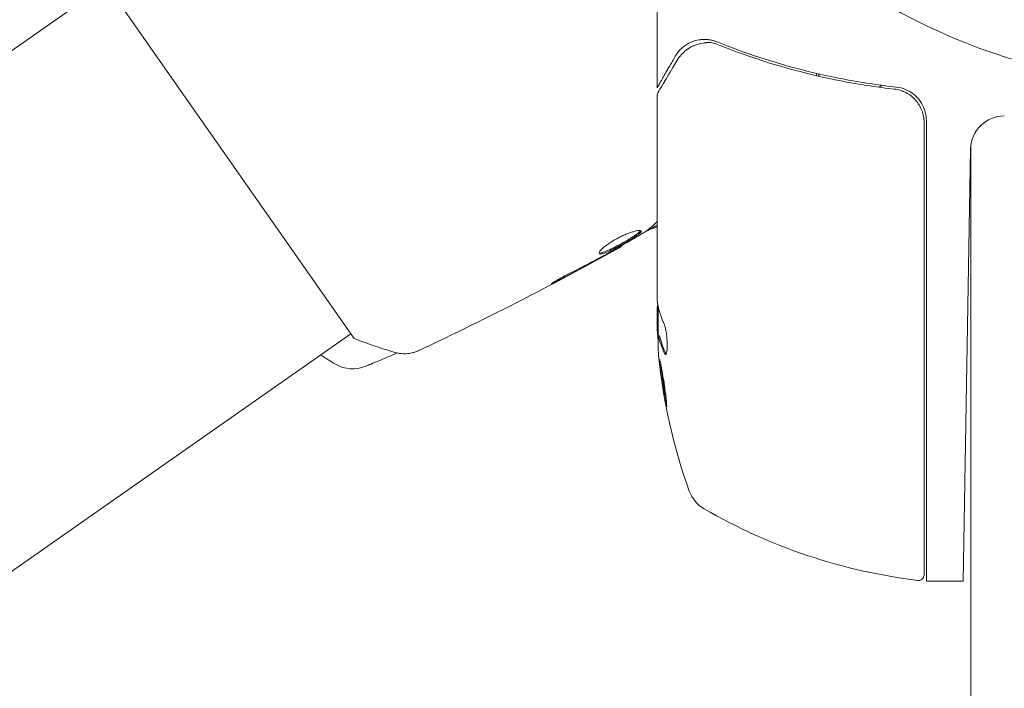
# Model space of a CAD drawing. Units: millimetres. Extents: x -7006 to 7000, y -8000 to 8000.
# Drawn here: x 985 to 1073, y 1268 to 1328 of the extents above; entities that cross this region are included whole.
import ezdxf

# ---------------------------------------------------------------- set-up
doc = ezdxf.new("R2010")
doc.units = ezdxf.units.MM
doc.header["$LTSCALE"] = 20
doc.linetypes.add('HIDDEN', pattern=[9.525, 6.35, -3.175])
for name, color, linetype in [('2d', 230, 'Continuous'), ('EN16630-TrainingSpace', 20, 'HIDDEN'), ('EN16630-TrainingSpace_Hatch', 20, 'HIDDEN')]:
    doc.layers.add(name, color=color, linetype=linetype)

msp = doc.modelspace()

# ---------------------------------------------------------------- hatches: boundary and pattern name
at = {"layer": 'EN16630-TrainingSpace_Hatch'}
h = msp.add_hatch(dxfattribs=at)
h.set_pattern_fill('ANSI31', color=256, scale=100, angle=125)
h.set_pattern_definition([(170, (1089.05, 1374.95), (-55.133, -312.676), [])])
edge = h.paths.add_edge_path()
edge.add_arc((746.777, 1137.023), 1000, 105.4015, 125, ccw=False)
edge.add_arc((1293.836, 1518.346), 1000, 125, 144.354724, ccw=False)
edge.add_arc((1293.836, 1518.346), 1000, -55, 125, ccw=False)
edge.add_arc((1293.836, 1518.346), 1000, 285.4015, 305, ccw=False)
edge.add_arc((746.777, 1137.023), 1000, 305, 324.354724, ccw=False)
edge.add_arc((746.777, 1137.023), 1000, 125, 305, ccw=False)

# ---------------------------------------------------------------- linework, layer by layer
at = {"layer": '2d', "lineweight": 0}
for p, q in [((992.671, 1331.274), (1015.041, 1299.327)), ((1042.048, 1321.655), (1042.048, 1331.363)), ((775.781, 1178.795), (992.959, 1330.864)), ((1046.269, 1325.965), (1046.273, 1325.965)), ((1042.048, 1302.937), (1042.048, 1320.948)), ((1065.848, 1278.263), (1065.848, 1318.56)), ((1066.048, 1277.707), (1066.048, 1318.738)), ((1070.025, 1316.567), (1070.025, 1268.152)), ((1069.325, 1277.702), (1069.997, 1316.204)), ((1041.698, 1309.215), (1041.751, 1309.14)), ((1038.853, 1307.572), (1038.891, 1307.517)), ((1019.789, 1303.261), (1019.789, 1303.261)), ((1042.048, 1300.351), (1042.048, 1301.935)), ((1042.148, 1302.198), (1042.148, 1299.545)), ((797.577, 1147.667), (1014.754, 1299.736)), ((1042.271, 1299.547), (1042.17, 1299.547)), ((1066.211, 1277.702), (1069.325, 1277.702))]:
    msp.add_line(p, q, dxfattribs=at)
msp.add_circle((1089.048, 1374.952), 53, dxfattribs=at)
for centre, radius, start, end in [((1072.996, 1316.152), 3, 90, 179), ((1091.948, 1302.702), 49.9, 183.62794, 183.81349), ((1014.915, 1299.611), 3, 239.15042, 292.55249), ((1091.948, 1302.702), 50, 185.57751, 199.85225), ((1047.741, 1286.741), 3, 199.85225, 239.89826), ((1071.313, 1327.402), 50, 239.89826, 263.0783), ((1065.348, 1278.263), 0.5, 263.0783, 360), ((1066.211, 1280.702), 3, 266.88035, 270)]:
    msp.add_arc(centre, radius, start, end, dxfattribs=at)
at = {"layer": '2d', "lineweight": 0, "extrusion": (0, 0, -1)}
for centre, major_axis, ratio, start_param, end_param in [((1091.948, 1303.853), (-49.984, 0), 0.385779, -0.172684, -0.083959), ((1091.948, 1298.776), (-49.809, 0), 0.438198, -0.042766, 0.035353), ((1091.948, 1301.193), (-49.874, 0), 0.372483, -0.173016, -0.088745)]:
    msp.add_ellipse(centre, major_axis=major_axis, ratio=ratio, start_param=start_param, end_param=end_param, dxfattribs=at)
at = {"layer": '2d', "lineweight": 0}
for centre, major_axis, ratio, start_param, end_param in [((1091.948, 1303.028), (-49.995, 0), 0.886633, 0.070459, 0.087901), ((1091.948, 1301.193), (-49.974, 0), 0.372483, 0.088567, 0.172666)]:
    msp.add_ellipse(centre, major_axis=major_axis, ratio=ratio, start_param=start_param, end_param=end_param, dxfattribs=at)
for points, knots in [([(1045.019, 1325.692), (1044.753, 1325.57), (1044.508, 1325.413), (1044.171, 1325.115), (1044.063, 1325.006), (1043.859, 1324.76), (1043.762, 1324.624), (1043.67, 1324.465)], [0, 0, 0, 0, 0.5, 0.5, 0.75, 0.75, 1, 1, 1, 1]), ([(1043.809, 1324.054), (1044.053, 1324.465), (1044.338, 1324.763), (1044.809, 1325.132), (1044.978, 1325.242), (1045.154, 1325.336)], [0, 0, 0, 0, 2.68096, 2.68096, 4.072421, 4.072421, 4.072421, 4.072421]), ([(1045.906, 1325.943), (1045.706, 1325.918), (1045.527, 1325.876), (1045.23, 1325.783), (1045.109, 1325.733), (1045.019, 1325.692)], [0.000526185, 0.000526185, 0.000526185, 0.000526185, 0.001315456, 0.001315456, 0.002104727, 0.002104727, 0.002104727, 0.002104727]), ([(1045.019, 1325.692), (1045.077, 1325.719), (1045.147, 1325.749), (1045.285, 1325.8), (1045.346, 1325.82), (1045.412, 1325.84)], [0, 0, 0, 0, 0.0005111503, 0.0005111503, 0.0008527481, 0.0008527481, 0.0008527481, 0.0008527481]), ([(1045.328, 1325.413), (1045.456, 1325.46), (1045.622, 1325.514), (1045.994, 1325.606), (1046.2, 1325.646), (1046.42, 1325.675)], [0, 0, 0, 0, 0.801653, 0.801653, 1.556171, 1.556171, 1.556171, 1.556171]), ([(1045.328, 1325.413), (1045.455, 1325.459), (1045.621, 1325.513), (1045.992, 1325.606), (1046.2, 1325.646), (1046.422, 1325.675)], [0, 0, 0, 0, 0.798025, 0.798025, 1.557778, 1.557778, 1.557778, 1.557778]), ([(1047.39, 1325.747), (1047.268, 1325.797), (1047.114, 1325.849), (1046.836, 1325.912), (1046.734, 1325.93), (1046.52, 1325.956), (1046.405, 1325.964), (1046.287, 1325.965)], [0, 0, 0, 0, 0.000837367, 0.000837367, 0.001256051, 0.001256051, 0.001674734, 0.001674734, 0.001674734, 0.001674734]), ([(1047.38, 1325.536), (1049.775, 1324.573), (1052.284, 1323.741), (1056.233, 1322.727), (1057.58, 1322.428), (1059.651, 1322.043), (1060.351, 1321.926), (1061.762, 1321.715), (1062.472, 1321.622), (1063.187, 1321.54)], [0, 0, 0, 0, 0.00862373, 0.00862373, 0.0129356, 0.0129356, 0.01509153, 0.01509153, 0.01724746, 0.01724746, 0.01724746, 0.01724746]), ([(1047.39, 1325.747), (1049.818, 1324.768), (1052.359, 1323.926), (1056.355, 1322.903), (1057.718, 1322.603), (1059.812, 1322.219), (1060.52, 1322.101), (1061.943, 1321.892), (1062.659, 1321.8), (1063.378, 1321.72)], [0, 0, 0, 0, 0.00869705, 0.00869705, 0.01304558, 0.01304558, 0.01521984, 0.01521984, 0.01739411, 0.01739411, 0.01739411, 0.01739411]), ([(1042.117, 1321.203), (1042.212, 1321.363), (1042.374, 1321.636), (1042.825, 1322.396), (1043.119, 1322.891), (1043.574, 1323.658), (1043.689, 1323.852), (1043.809, 1324.054)], [0, 0, 0, 0, 4.507571, 4.507571, 9.166252, 9.166252, 10.647046, 10.647046, 10.647046, 10.647046]), ([(1065.881, 1319.727), (1065.787, 1319.996), (1065.658, 1320.245), (1065.412, 1320.591), (1065.321, 1320.701), (1065.128, 1320.905), (1065.025, 1321), (1064.695, 1321.261), (1064.449, 1321.406), (1063.933, 1321.618), (1063.658, 1321.689), (1063.378, 1321.72)], [0.00100236, 0.00100236, 0.00100236, 0.00100236, 0.001846114, 0.001846114, 0.002267991, 0.002267991, 0.002689868, 0.002689868, 0.003533622, 0.003533622, 0.004377377, 0.004377377, 0.004377377, 0.004377377]), ([(1063.187, 1321.54), (1063.368, 1321.52), (1063.545, 1321.483), (1063.891, 1321.378), (1064.06, 1321.31), (1064.385, 1321.143), (1064.538, 1321.045), (1064.824, 1320.824), (1064.96, 1320.698), (1065.204, 1320.426), (1065.312, 1320.281), (1065.502, 1319.97), (1065.584, 1319.804), (1065.715, 1319.463), (1065.764, 1319.288), (1065.831, 1318.929), (1065.848, 1318.744), (1065.848, 1318.56)], [0, 0, 0, 0, 0.000545643, 0.000545643, 0.001091287, 0.001091287, 0.00163693, 0.00163693, 0.002182574, 0.002182574, 0.002728217, 0.002728217, 0.003273861, 0.003273861, 0.003819504, 0.003819504, 0.004365148, 0.004365148, 0.004365148, 0.004365148]), ([(1063.891, 1321.372), (1063.894, 1321.371), (1063.897, 1321.37), (1063.901, 1321.369), (1063.902, 1321.369), (1063.906, 1321.367), (1063.909, 1321.366), (1063.919, 1321.362), (1063.926, 1321.359), (1063.952, 1321.349), (1063.97, 1321.342), (1063.987, 1321.335)], [0.1786321, 0.1786321, 0.1786321, 0.1786321, 0.2027398, 0.2027398, 0.2141563, 0.2141563, 0.2394263, 0.2394263, 0.3068136, 0.3068136, 0.4865298, 0.4865298, 0.4865298, 0.4865298]), ([(1066.048, 1318.738), (1066.048, 1318.908), (1066.034, 1319.075), (1065.978, 1319.404), (1065.936, 1319.567), (1065.881, 1319.727)], [0, 0, 0, 0, 0.000501147, 0.000501147, 0.001002294, 0.001002294, 0.001002294, 0.001002294]), ([(1036.904, 1306.888), (1036.877, 1306.926), (1036.896, 1306.994), (1037.024, 1307.177), (1037.135, 1307.294), (1037.359, 1307.487), (1037.444, 1307.556), (1037.63, 1307.696), (1037.73, 1307.766), (1037.945, 1307.909), (1038.06, 1307.981), (1038.294, 1308.12), (1038.416, 1308.189), (1038.664, 1308.32), (1038.787, 1308.381), (1039.033, 1308.498), (1039.157, 1308.552), (1039.394, 1308.651), (1039.508, 1308.695), (1039.728, 1308.774), (1039.833, 1308.809), (1040.12, 1308.894), (1040.283, 1308.929), (1040.52, 1308.952), (1040.596, 1308.94), (1040.621, 1308.905)], [0.006617599, 0.006617599, 0.006617599, 0.006617599, 0.007449314, 0.007449314, 0.008281029, 0.008281029, 0.008696886, 0.008696886, 0.009112744, 0.009112744, 0.009528601, 0.009528601, 0.009944458, 0.009944458, 0.010360316, 0.010360316, 0.010776173, 0.010776173, 0.011192031, 0.011192031, 0.011607888, 0.011607888, 0.012439603, 0.012439603, 0.013271318, 0.013271318, 0.013271318, 0.013271318]), ([(1036.893, 1306.941), (1036.901, 1306.939), (1036.909, 1306.938), (1036.953, 1306.932), (1037, 1306.936), (1037.166, 1306.967), (1037.319, 1307.018), (1037.591, 1307.13), (1037.691, 1307.174), (1037.9, 1307.271), (1038.009, 1307.324), (1038.238, 1307.438), (1038.357, 1307.5), (1038.596, 1307.626), (1038.717, 1307.691), (1039.082, 1307.892), (1039.321, 1308.029), (1039.654, 1308.228), (1039.758, 1308.292), (1039.953, 1308.415), (1040.044, 1308.475), (1040.206, 1308.587), (1040.277, 1308.638), (1040.398, 1308.735), (1040.448, 1308.779), (1040.531, 1308.864), (1040.559, 1308.904), (1040.568, 1308.936)], [0.006959302, 0.006959302, 0.006959302, 0.006959302, 0.007065717, 0.007065717, 0.007479037, 0.007479037, 0.008305676, 0.008305676, 0.008718996, 0.008718996, 0.009132316, 0.009132316, 0.009545635, 0.009545635, 0.009958955, 0.009958955, 0.010785595, 0.010785595, 0.011198915, 0.011198915, 0.011612234, 0.011612234, 0.012025554, 0.012025554, 0.012438874, 0.012438874, 0.012937835, 0.012937835, 0.012937835, 0.012937835]), ([(1040.621, 1308.905), (1040.633, 1308.887), (1040.633, 1308.864), (1040.607, 1308.808), (1040.582, 1308.774), (1040.507, 1308.696), (1040.458, 1308.653), (1040.337, 1308.557), (1040.264, 1308.504), (1040.023, 1308.338), (1039.822, 1308.211), (1039.493, 1308.015), (1039.377, 1307.947), (1039.14, 1307.811), (1039.021, 1307.744), (1038.778, 1307.611), (1038.655, 1307.544), (1038.416, 1307.418), (1038.298, 1307.357), (1037.954, 1307.184), (1037.743, 1307.086), (1037.468, 1306.972), (1037.385, 1306.941), (1037.236, 1306.892), (1037.169, 1306.873), (1037.058, 1306.852), (1037.012, 1306.849), (1036.942, 1306.857), (1036.917, 1306.869), (1036.904, 1306.888)], [0, 0, 0, 0, 0.0004136, 0.0004136, 0.0008272, 0.0008272, 0.0012408, 0.0012408, 0.0016544, 0.0016544, 0.0024816, 0.0024816, 0.0028952, 0.0028952, 0.0033088, 0.0033088, 0.0037224, 0.0037224, 0.004136, 0.004136, 0.0049632, 0.0049632, 0.0053768, 0.0053768, 0.0057904, 0.0057904, 0.006203999, 0.006203999, 0.006617599, 0.006617599, 0.006617599, 0.006617599]), ([(1037.953, 1307.061), (1038.45, 1307.342), (1038.947, 1307.623), (1039.936, 1308.194), (1040.428, 1308.484), (1040.917, 1308.778)], [0, 0, 0, 0, 0.00190427, 0.00190427, 0.003808539, 0.003808539, 0.003808539, 0.003808539]), ([(1041.723, 1309.181), (1041.721, 1309.183), (1041.711, 1309.179), (1041.672, 1309.162), (1041.643, 1309.148), (1041.568, 1309.111), (1041.522, 1309.089), (1041.413, 1309.036), (1041.35, 1309.006), (1041.263, 1308.963), (1041.243, 1308.954), (1041.223, 1308.944)], [0, 0, 0, 0, 0.00032099, 0.00032099, 0.000641981, 0.000641981, 0.000962971, 0.000962971, 0.001283961, 0.001283961, 0.00137276, 0.00137276, 0.00137276, 0.00137276]), ([(1038.891, 1307.517), (1035.999, 1305.906), (1033.078, 1304.343), (1027.05, 1301.247), (1023.938, 1299.717), (1020.801, 1298.242)], [0, 0, 0, 0, 10.001335, 10.001335, 20.470445, 20.470445, 20.470445, 20.470445]), ([(1034.275, 1305.131), (1034.788, 1305.385), (1035.298, 1305.644), (1036.312, 1306.172), (1036.815, 1306.443), (1037.318, 1306.713)], [0, 0, 0, 0, 0.001845834, 0.001845834, 0.003691668, 0.003691668, 0.003691668, 0.003691668]), ([(1038.891, 1307.517), (1038.891, 1307.517), (1038.869, 1307.505), (1038.782, 1307.458), (1038.716, 1307.422), (1038.547, 1307.33), (1038.442, 1307.273), (1038.199, 1307.14), (1038.062, 1307.065), (1037.91, 1306.982)], [0, 0, 0, 0, 0.000630412, 0.000630412, 0.001260825, 0.001260825, 0.001891237, 0.001891237, 0.00252165, 0.00252165, 0.00252165, 0.00252165]), ([(1033.396, 1304.569), (1033.248, 1304.492), (1033.113, 1304.423), (1032.941, 1304.337), (1032.89, 1304.312), (1032.8, 1304.268), (1032.76, 1304.249), (1032.666, 1304.204), (1032.632, 1304.189), (1032.626, 1304.196), (1032.654, 1304.218), (1032.739, 1304.275), (1032.774, 1304.298), (1032.858, 1304.352), (1032.906, 1304.381), (1033.015, 1304.447), (1033.075, 1304.484), (1033.203, 1304.559), (1033.272, 1304.598), (1033.635, 1304.804), (1033.973, 1304.982), (1034.275, 1305.131)], [0, 0, 0, 0, 0.000536546, 0.000536546, 0.000804819, 0.000804819, 0.001073092, 0.001073092, 0.001609638, 0.001609638, 0.002146183, 0.002146183, 0.002414456, 0.002414456, 0.002682729, 0.002682729, 0.002951002, 0.002951002, 0.003219275, 0.003219275, 0.004292367, 0.004292367, 0.004292367, 0.004292367]), ([(1042.118, 1302.346), (1042.104, 1302.314), (1042.092, 1302.268), (1042.068, 1302.138), (1042.057, 1302.046), (1042.048, 1301.935)], [0.000109179, 0.000109179, 0.000109179, 0.000109179, 0.000612586, 0.000612586, 0.001224972, 0.001224972, 0.001224972, 0.001224972]), ([(1042.718, 1297.995), (1042.749, 1297.929), (1042.779, 1297.895), (1042.822, 1297.897), (1042.836, 1297.906), (1042.861, 1297.942), (1042.873, 1297.969), (1042.906, 1298.072), (1042.923, 1298.175), (1042.946, 1298.429), (1042.952, 1298.583), (1042.95, 1298.915), (1042.943, 1299.097), (1042.924, 1299.366), (1042.916, 1299.457), (1042.898, 1299.633), (1042.888, 1299.718), (1042.831, 1300.134), (1042.77, 1300.401), (1042.707, 1300.539)], [0.000000216, 0.000000216, 0.000000216, 0.000000216, 0.000538822, 0.000538822, 0.000808126, 0.000808126, 0.001077429, 0.001077429, 0.001616036, 0.001616036, 0.002154642, 0.002154642, 0.002693249, 0.002693249, 0.002962552, 0.002962552, 0.003231855, 0.003231855, 0.004309069, 0.004309069, 0.004309069, 0.004309069]), ([(1018.682, 1298.076), (1017.718, 1298.357), (1016.719, 1298.688), (1015.506, 1299.144), (1015.273, 1299.234), (1015.041, 1299.327)], [0, 0, 0, 0, 3.150023, 3.150023, 3.901435, 3.901435, 3.901435, 3.901435]), ([(1018.875, 1298.027), (1018.727, 1297.963), (1018.582, 1297.901), (1018.263, 1297.765), (1018.09, 1297.691), (1017.763, 1297.552), (1017.608, 1297.487), (1017.172, 1297.303), (1016.917, 1297.195), (1016.494, 1297.019), (1016.335, 1296.952), (1016.174, 1296.885), (1016.133, 1296.868), (1016.078, 1296.846), (1016.065, 1296.84), (1016.065, 1296.84)], [0.004988642, 0.004988642, 0.004988642, 0.004988642, 0.005540256, 0.005540256, 0.006232788, 0.006232788, 0.006925321, 0.006925321, 0.008310385, 0.008310385, 0.009695449, 0.009695449, 0.010387981, 0.010387981, 0.011080513, 0.011080513, 0.011080513, 0.011080513]), ([(1020.8, 1298.242), (1020.736, 1298.212), (1020.662, 1298.18), (1020.495, 1298.117), (1020.4, 1298.086), (1020.153, 1298.019), (1019.995, 1297.99), (1019.583, 1297.946), (1019.322, 1297.952), (1018.938, 1298.011), (1018.809, 1298.039), (1018.683, 1298.076)], [0, 0, 0, 0, 0.281105, 0.281105, 0.591987, 0.591987, 1.075535, 1.075535, 1.846945, 1.846945, 2.242897, 2.242897, 2.242897, 2.242897]), ([(1020.8, 1298.242), (1020.8, 1298.242), (1020.8, 1298.242), (1020.8, 1298.242), (1020.8, 1298.242), (1020.8, 1298.242)], [0.00233076358, 0.00233076358, 0.00233076358, 0.00233076358, 0.00233614505, 0.00233614505, 0.00234726556, 0.00234726556, 0.00234726556, 0.00234726556]), ([(1042.893, 1293.259), (1042.899, 1293.259), (1042.903, 1293.272), (1042.906, 1293.327), (1042.906, 1293.367), (1042.901, 1293.473), (1042.896, 1293.54), (1042.883, 1293.693), (1042.874, 1293.781), (1042.853, 1293.979), (1042.841, 1294.085), (1042.813, 1294.314), (1042.798, 1294.437), (1042.764, 1294.691), (1042.746, 1294.822), (1042.708, 1295.091), (1042.688, 1295.229), (1042.627, 1295.638), (1042.584, 1295.912), (1042.501, 1296.415), (1042.459, 1296.649), (1042.404, 1296.942), (1042.386, 1297.029), (1042.354, 1297.181), (1042.339, 1297.247), (1042.313, 1297.352), (1042.301, 1297.392), (1042.282, 1297.447), (1042.274, 1297.46), (1042.268, 1297.46), (1042.256, 1297.46), (1042.253, 1297.405), (1042.26, 1297.246), (1042.265, 1297.18), (1042.278, 1297.025), (1042.286, 1296.937), (1042.307, 1296.742), (1042.319, 1296.633), (1042.347, 1296.404), (1042.362, 1296.283), (1042.412, 1295.9), (1042.45, 1295.627), (1042.512, 1295.214), (1042.532, 1295.079), (1042.574, 1294.812), (1042.596, 1294.679), (1042.638, 1294.426), (1042.659, 1294.306), (1042.699, 1294.079), (1042.719, 1293.971), (1042.774, 1293.681), (1042.808, 1293.525), (1042.861, 1293.314), (1042.881, 1293.259), (1042.893, 1293.259)], [0.00828109, 0.00828109, 0.00828109, 0.00828109, 0.00869387, 0.00869387, 0.00910665, 0.00910665, 0.00951942, 0.00951942, 0.0099322, 0.0099322, 0.01034497, 0.01034497, 0.01075775, 0.01075775, 0.01117052, 0.01117052, 0.0115833, 0.0115833, 0.01240885, 0.01240885, 0.0132344, 0.0132344, 0.01364718, 0.01364718, 0.01405995, 0.01405995, 0.01447273, 0.01447273, 0.0148855, 0.0148855, 0.0148855, 0.01571166, 0.01571166, 0.01612473, 0.01612473, 0.01653781, 0.01653781, 0.01695089, 0.01695089, 0.01736396, 0.01736396, 0.01819011, 0.01819011, 0.01860319, 0.01860319, 0.01901627, 0.01901627, 0.01942934, 0.01942934, 0.01984242, 0.01984242, 0.02066857, 0.02066857, 0.02149473, 0.02149473, 0.02149473, 0.02149473]), ([(1042.889, 1293.627), (1042.873, 1293.701), (1042.856, 1293.785), (1042.82, 1293.973), (1042.801, 1294.079), (1042.76, 1294.306), (1042.739, 1294.429), (1042.676, 1294.806), (1042.633, 1295.081), (1042.572, 1295.489), (1042.552, 1295.627), (1042.514, 1295.897), (1042.496, 1296.027), (1042.463, 1296.281), (1042.448, 1296.405), (1042.42, 1296.634), (1042.408, 1296.74), (1042.388, 1296.932), (1042.379, 1297.017), (1042.373, 1297.092)], [0.006174487, 0.006174487, 0.006174487, 0.006174487, 0.00656405, 0.00656405, 0.006976911, 0.006976911, 0.007389773, 0.007389773, 0.008215496, 0.008215496, 0.008628358, 0.008628358, 0.00904122, 0.00904122, 0.009454081, 0.009454081, 0.009866943, 0.009866943, 0.010260925, 0.010260925, 0.010260925, 0.010260925]), ([(1060.525, 1217.152), (1060.525, 1219.203), (1060.659, 1221.257), (1061.15, 1225.473), (1061.521, 1227.639), (1062.494, 1232.322), (1063.126, 1234.836), (1064.705, 1240.702), (1065.686, 1244.046), (1067.863, 1252.063), (1069.007, 1256.777), (1069.786, 1263.071), (1069.918, 1264.588), (1070.005, 1266.669), (1070.019, 1267.232), (1070.024, 1267.901), (1070.025, 1268.006), (1070.025, 1268.122), (1070.025, 1268.132), (1070.025, 1268.145), (1070.025, 1268.148), (1070.025, 1268.151), (1070.025, 1268.151), (1070.025, 1268.151), (1070.025, 1268.152), (1070.025, 1268.152), (1070.025, 1268.152), (1070.025, 1268.152), (1070.025, 1268.152), (1070.025, 1268.152), (1070.025, 1268.152), (1070.025, 1268.152), (1070.025, 1268.152), (1070.025, 1268.152), (1070.025, 1268.152), (1070.025, 1268.152), (1070.025, 1268.152), (1070.025, 1268.152), (1070.025, 1268.152), (1070.025, 1268.152), (1070.025, 1268.152), (1070.025, 1268.152), (1070.025, 1268.152), (1070.025, 1268.152), (1070.025, 1268.152), (1070.025, 1268.152), (1070.025, 1268.152), (1070.025, 1268.152), (1070.025, 1268.152), (1070.025, 1268.152), (1070.025, 1268.152), (1070.025, 1268.152), (1070.025, 1268.152), (1070.025, 1268.152), (1070.025, 1268.152), (1070.025, 1268.152), (1070.025, 1268.152), (1070.025, 1268.152), (1070.025, 1268.152), (1070.025, 1268.152), (1070.025, 1268.152), (1070.025, 1268.152), (1070.025, 1268.152), (1070.025, 1268.152), (1070.025, 1268.152), (1070.025, 1268.152), (1070.025, 1268.152), (1070.025, 1268.152), (1070.025, 1268.133), (1070.025, 1268.152)], [0, 0, 0, 0, 6.153337, 6.153337, 12.732884, 12.732884, 20.502975, 20.502975, 30.956629, 30.956629, 45.425514, 45.425514, 49.984745, 49.984745, 51.674149, 51.674149, 51.99087, 51.99087, 52.020563, 52.020563, 52.030161, 52.030161, 52.030236, 52.030236, 52.030742, 52.030742, 52.031355, 52.031355, 52.033759, 52.033759, 52.038558, 52.038558, 52.048156, 52.048156, 52.086547, 52.086547, 52.124938, 52.124938, 52.278502, 52.278502, 52.508848, 52.508848, 52.854368, 52.854368, 53.372646, 53.372646, 53.567001, 53.567001, 53.712767, 53.712767, 53.731962, 53.731962, 53.808744, 53.808744, 53.809944, 53.809944, 53.809982, 53.809982, 53.81958, 53.81958, 53.824379, 53.824379, 53.843574, 53.843574, 53.843649, 53.843649, 53.844249, 53.844249, 53.921031, 53.921031, 53.921031, 53.921031])]:
    msp.add_open_spline(points, degree=3, knots=knots, dxfattribs=at)
for points in [[(1045.154, 1325.336), (1045.21, 1325.366), (1045.268, 1325.391), (1045.328, 1325.413)], [(1045.89, 1325.941), (1045.92, 1325.945), (1045.95, 1325.948), (1045.981, 1325.951)], [(1045.906, 1325.943), (1046.026, 1325.957), (1046.148, 1325.965), (1046.269, 1325.965)], [(1046.338, 1325.964), (1046.314, 1325.965), (1046.291, 1325.965), (1046.269, 1325.965)], [(1046.287, 1325.965), (1046.284, 1325.965), (1046.282, 1325.965), (1046.28, 1325.965)], [(1047.39, 1325.747), (1047.047, 1325.885), (1046.696, 1325.956), (1046.338, 1325.964)], [(1046.422, 1325.675), (1046.428, 1325.676), (1046.435, 1325.677), (1046.441, 1325.678)], [(1046.441, 1325.678), (1046.502, 1325.686), (1046.563, 1325.694), (1046.624, 1325.701)], [(1046.624, 1325.701), (1046.703, 1325.711), (1046.785, 1325.707), (1046.863, 1325.691)], [(1046.863, 1325.691), (1046.936, 1325.676), (1047.01, 1325.658), (1047.083, 1325.637)], [(1047.083, 1325.637), (1047.183, 1325.609), (1047.282, 1325.575), (1047.38, 1325.536)], [(1050.253, 1324.465), (1050.423, 1324.406), (1050.599, 1324.347), (1050.781, 1324.286)], [(1056.248, 1322.944), (1056.25, 1322.928), (1056.251, 1322.911), (1056.253, 1322.894)], [(1056.248, 1322.944), (1056.255, 1322.875), (1056.261, 1322.805), (1056.264, 1322.735)], [(1056.465, 1322.689), (1056.463, 1322.758), (1056.46, 1322.827), (1056.453, 1322.897)], [(1062.093, 1321.876), (1062.011, 1321.82), (1061.929, 1321.764), (1061.847, 1321.708)], [(1042.117, 1321.203), (1042.073, 1321.128), (1042.048, 1321.04), (1042.048, 1320.951)], [(1042.048, 1320.948), (1042.048, 1320.949), (1042.048, 1320.95), (1042.048, 1320.951)], [(1061.215, 1321.277), (1061.215, 1321.277), (1061.215, 1321.277), (1061.215, 1321.277)], [(1063.187, 1321.54), (1063.224, 1321.536), (1063.261, 1321.531), (1063.296, 1321.526)], [(1063.983, 1321.337), (1063.985, 1321.336), (1063.987, 1321.335), (1063.989, 1321.335)], [(1042.048, 1309.415), (1041.592, 1309.154), (1041.135, 1308.894), (1040.678, 1308.635)], [(1041.053, 1308.865), (1041.408, 1309.125), (1041.739, 1309.416), (1042.048, 1309.736)], [(1042.048, 1309.301), (1041.98, 1309.262), (1041.929, 1309.234), (1041.898, 1309.216)], [(1040.917, 1308.778), (1040.976, 1308.813), (1041.024, 1308.844), (1041.053, 1308.865)], [(1041.898, 1309.216), (1041.802, 1309.163), (1041.753, 1309.138), (1041.751, 1309.14)], [(1037.91, 1306.982), (1037.628, 1306.828), (1037.326, 1306.663), (1037.004, 1306.489)], [(1037.318, 1306.713), (1037.4, 1306.757), (1037.483, 1306.802), (1037.568, 1306.848)], [(1037.568, 1306.848), (1037.696, 1306.917), (1037.834, 1306.994), (1037.953, 1307.061)], [(1038.891, 1307.517), (1038.891, 1307.517), (1038.891, 1307.517), (1038.891, 1307.517)], [(1037.004, 1306.489), (1035.807, 1305.838), (1034.605, 1305.197), (1033.396, 1304.569)], [(1042.059, 1302.81), (1042.055, 1302.851), (1042.051, 1302.893), (1042.048, 1302.937)], [(1042.069, 1302.705), (1042.065, 1302.739), (1042.062, 1302.774), (1042.059, 1302.81)], [(1042.069, 1302.702), (1042.069, 1302.703), (1042.069, 1302.704), (1042.069, 1302.705)], [(1042.14, 1302.235), (1042.112, 1302.363), (1042.088, 1302.518), (1042.069, 1302.702)], [(1042.048, 1300.351), (1042.056, 1300.195), (1042.066, 1300.047), (1042.077, 1299.907)], [(1018.682, 1298.076), (1018.682, 1298.076), (1018.683, 1298.076), (1018.683, 1298.076)], [(1042.855, 1297.934), (1042.843, 1297.949), (1042.831, 1297.97), (1042.819, 1297.995)], [(1013.374, 1297.036), (1012.932, 1297.301), (1012.494, 1297.572), (1012.06, 1297.85)]]:
    msp.add_open_spline(points, degree=3, dxfattribs=at)
msp.add_rational_spline([(1042.048, 1321.655), (1042.048, 1321.655), (1042.595, 1322.602), (1043.67, 1324.465)], [0.983775506511, 0.983775506511, 0.989183671007, 1], degree=3, dxfattribs=at)
at = {"layer": 'EN16630-TrainingSpace', "flags": 128}
msp.add_lwpolyline([(173.2, 1956.175, -0.085724), (481.196, 2101.111, -0.084652), (720.26, 2337.498, -1), (1867.412, 699.194, -0.085724), (1559.417, 554.258, -0.084652), (1320.353, 317.871, -1)], format="xyb", close=True, dxfattribs=at)

doc.saveas('drawing.dxf')
